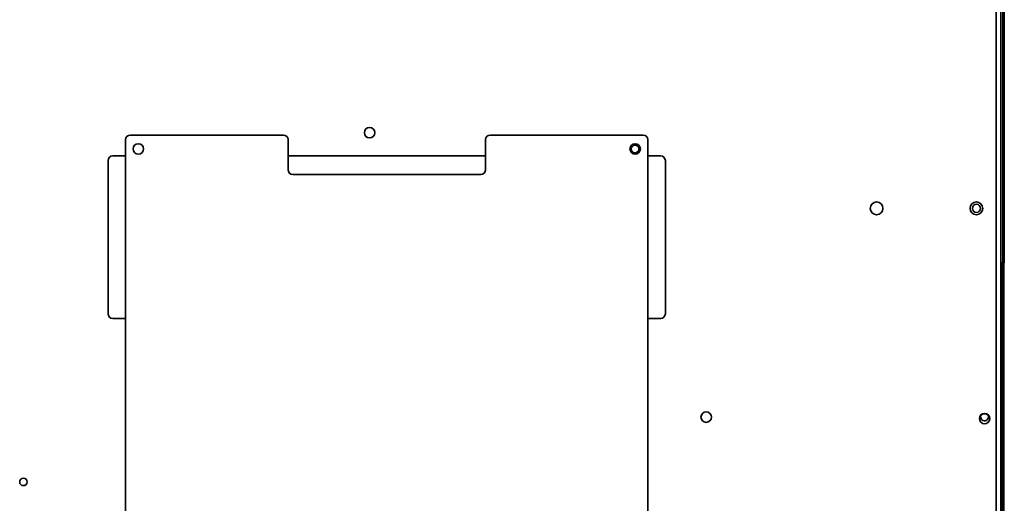
# Model space of a CAD drawing. Extents: x 5987 to 10491, y -672 to 3708.
# Drawn here: x 8810 to 9235, y 2976 to 3184 of the extents above; entities that cross this region are included whole.
import ezdxf

# ---------------------------------------------------------------- set-up
doc = ezdxf.new("R2010")
doc.units = 0
doc.header["$LTSCALE"] = 5
doc.layers.add('1', color=7, linetype='CONTINUOUS', true_color=0xffffff)

msp = doc.modelspace()

# ---------------------------------------------------------------- linework, layer by layer
at = {"layer": '1', "color": 7, "linetype": 'Continuous', "lineweight": 35}
for p, q in [((9233.07, 2751.53), (9233.07, 3571.53)), ((9233.89, 3567.73), (9233.89, 3080.23)), ((9234.57, 3079.23), (9234.57, 3570.73)), ((9231.07, 2864.79), (9231.07, 3525.47)), ((8858.07, 3134.33), (8924.07, 3134.33)), ((9013.07, 3134.33), (9079.07, 3134.33)), ((8856.07, 2896.33), (8856.07, 3132.33)), ((8926.07, 3132.33), (8926.07, 3119.33)), ((9011.07, 3132.33), (9011.07, 3119.33)), ((9081.07, 3132.33), (9081.07, 2896.33)), ((8848.57, 3057.33), (8848.57, 3123.33)), ((8850.57, 3125.33), (8856.07, 3125.33)), ((8926.07, 3125.33), (9011.07, 3125.33)), ((9081.07, 3125.33), (9086.57, 3125.33)), ((9088.57, 3123.33), (9088.57, 3057.33)), ((9009.07, 3117.33), (8928.07, 3117.33)), ((9233.07, 3079.23), (9233.74, 3079.23)), ((9234.57, 3079.23), (9233.95, 3079.23)), ((9234.38, 2735.53), (9234.38, 3079.23)), ((9234.57, 3079.23), (9234.57, 3079.23)), ((9233.69, 2738.53), (9233.69, 3078.23)), ((8856.07, 3055.33), (8850.57, 3055.33)), ((9086.57, 3055.33), (9081.07, 3055.33))]:
    msp.add_line(p, q, dxfattribs=at)
for centre, radius in [((8961.17, 3135.33), 2.25), ((8861.57, 3128.33), 2.25), ((9075.57, 3128.33), 2.25), ((9075.57, 3128.33), 1.65), ((9179.57, 3102.73), 2.75), ((9222.57, 3102.73), 2.75), ((9222.57, 3102.73), 1.75), ((9106.17, 3012.83), 2.25), ((9226.07, 3012.21), 2.25), ((8812.07, 2984.93), 1.6)]:
    msp.add_circle(centre, radius, dxfattribs=at)
for centre, radius, start, end in [((8858.07, 3132.33), 2, 90, 180), ((8924.07, 3132.33), 2, 0, 90), ((9013.07, 3132.33), 2, 90, 180), ((9079.07, 3132.33), 2, 0, 90), ((8850.57, 3123.33), 2, 90, 180), ((9086.57, 3123.33), 2, 0, 90), ((8928.07, 3119.33), 2, 180, 270), ((9009.07, 3119.33), 2, 270, 0), ((8850.57, 3057.33), 2, 180, 270), ((9086.57, 3057.33), 2, 270, 0), ((9226.07, 3012.01), 2.25, 2.5482, 177.4462), ((9226.07, 3013.01), 1.75, 163.3947, 180), ((9226.07, 3013.01), 1.75, 180, 16.5998)]:
    msp.add_arc(centre, radius, start, end, dxfattribs=at)
for centre, start_param, end_param in [((9233.74, 3078.23), 0, 1.570796), ((9233.95, 3080.23), 1.570796, 3.141593)]:
    msp.add_ellipse(centre, major_axis=(0, 1), ratio=0.052336, start_param=start_param, end_param=end_param, dxfattribs=at)

doc.saveas('drawing.dxf')
